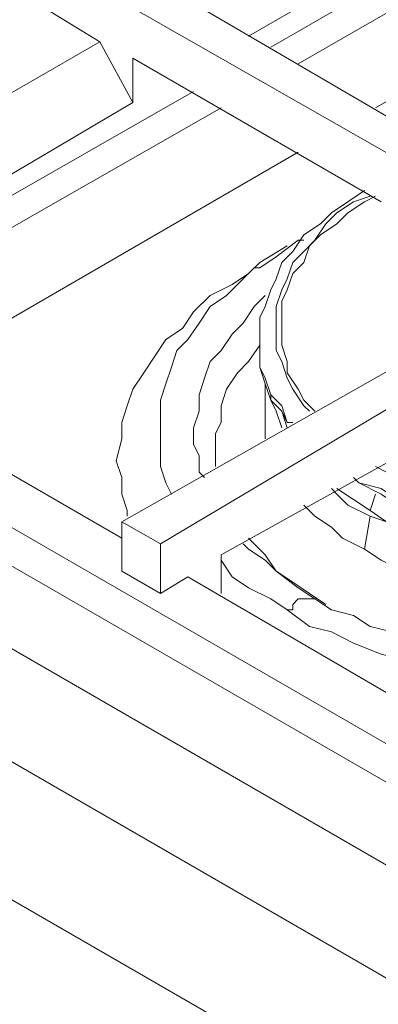
# Model space of a CAD drawing. Units: millimetres. Extents: x -2062 to 1356, y -636 to 2461.
# Drawn here: x 531 to 577, y 2186 to 2312 of the extents above; entities that cross this region are included whole.
import ezdxf

# ---------------------------------------------------------------- set-up
doc = ezdxf.new("R2010")
doc.units = ezdxf.units.MM
doc.layers.add('Layer 1', color=7, linetype='Continuous', true_color=0x000000)

msp = doc.modelspace()

# ---------------------------------------------------------------- linework, layer by layer
at = {"layer": 'Layer 1', "color": 18, "lineweight": 9, "true_color": 0x000000}
for points in [[(563.41, 2308.23), (563.41, 2308.23), (609.97, 2335.04), (609.97, 2335.04)], [(566.93, 2306.11), (566.93, 2306.11), (613.5, 2332.92), (613.5, 2332.92)], [(576.82, 2300.47), (576.82, 2300.47), (623.38, 2327.28), (623.38, 2327.28)], [(590.92, 2292.01), (590.92, 2292.01), (536.6, 2323.75), (536.6, 2323.75)], [(532.37, 2320.93), (532.37, 2320.93), (586.69, 2289.89), (586.69, 2289.89)], [(532.37, 2317.4), (532.37, 2317.4), (511.91, 2305.41), (511.91, 2305.41)], [(560.59, 2309.64), (560.59, 2309.64), (573.99, 2317.4), (573.99, 2317.4)], [(532.37, 2314.58), (532.37, 2314.58), (541.54, 2308.94), (541.54, 2308.94)], [(523.19, 2298.35), (523.19, 2298.35), (541.54, 2308.94), (541.54, 2308.94)], [(541.54, 2308.94), (541.54, 2308.94), (545.77, 2301.17), (545.77, 2301.17)], [(545.77, 2306.82), (545.77, 2306.82), (577.52, 2288.47), (577.52, 2288.47)], [(545.77, 2301.17), (545.77, 2301.17), (545.77, 2306.82), (545.77, 2306.82)], [(499.21, 2271.54), (499.21, 2271.54), (553.53, 2302.59), (553.53, 2302.59)], [(530.25, 2292.01), (530.25, 2292.01), (545.77, 2301.17), (545.77, 2301.17)], [(507.68, 2272.25), (507.68, 2272.25), (557.06, 2300.47), (557.06, 2300.47)], [(513.32, 2263.79), (513.32, 2263.79), (566.93, 2294.82), (566.93, 2294.82)], [(565.53, 2282.83), (565.53, 2282.83), (562, 2280.72), (562, 2280.72)], [(470.28, 2281.42), (470.28, 2281.42), (612.09, 2199.58), (612.09, 2199.58)], [(470.28, 2276.48), (470.28, 2276.48), (612.09, 2194.65), (612.09, 2194.65)], [(461.82, 2270.84), (461.82, 2270.84), (884.42, 2026.73), (884.42, 2026.73)], [(544.36, 2245.44), (544.36, 2245.44), (499.21, 2271.54), (499.21, 2271.54)], [(586.69, 2271.54), (586.69, 2271.54), (544.36, 2247.55), (544.36, 2247.55)], [(562, 2270.84), (562, 2270.84), (562, 2270.13), (562, 2270.13)], [(549.3, 2244.73), (549.3, 2244.73), (590.92, 2269.43), (590.92, 2269.43)], [(562.7, 2265.19), (562.7, 2265.19), (562.7, 2264.49), (562.7, 2264.49)], [(452.65, 2261.67), (452.65, 2261.67), (875.24, 2017.56), (875.24, 2017.56)], [(564.82, 2261.67), (564.82, 2261.67), (565.53, 2259.55), (565.53, 2259.55)], [(557.06, 2243.32), (557.06, 2243.32), (582.46, 2257.44), (582.46, 2257.44)], [(573.99, 2253.2), (573.99, 2253.2), (574.7, 2252.5), (574.7, 2252.5)], [(574.7, 2252.5), (574.7, 2252.5), (573.99, 2253.2), (573.99, 2253.2)], [(576.11, 2248.97), (576.11, 2248.97), (576.82, 2251.09), (576.82, 2251.09)], [(575.4, 2244.03), (575.4, 2244.03), (576.11, 2248.26), (576.11, 2248.26)], [(544.36, 2241.21), (544.36, 2241.21), (544.36, 2247.55), (544.36, 2247.55)], [(544.36, 2247.55), (544.36, 2247.55), (549.3, 2244.73), (549.3, 2244.73)], [(549.3, 2238.38), (549.3, 2238.38), (549.3, 2244.73), (549.3, 2244.73)], [(452.65, 2244.03), (452.65, 2244.03), (875.24, 1999.92), (875.24, 1999.92)], [(557.06, 2238.38), (557.06, 2238.38), (557.06, 2243.32), (557.06, 2243.32)], [(544.36, 2241.21), (544.36, 2241.21), (549.3, 2238.38), (549.3, 2238.38)], [(549.3, 2238.38), (549.3, 2238.38), (552.83, 2240.5), (552.83, 2240.5)], [(595.15, 2215.81), (595.15, 2215.81), (552.83, 2240.5), (552.83, 2240.5)]]:
    msp.add_open_spline(points, degree=3, dxfattribs=at)
for points, knots in [([(575.4, 2289.89), (575.4, 2289.89), (573.28, 2288.47), (573.28, 2288.47), (573.28, 2288.47), (571.17, 2287.06), (571.17, 2287.06), (571.17, 2287.06), (569.76, 2285.66), (569.76, 2285.66), (569.76, 2285.66), (567.64, 2284.24), (567.64, 2284.24), (567.64, 2284.24), (566.23, 2282.12), (566.23, 2282.12), (566.23, 2282.12), (564.82, 2280.72), (564.82, 2280.72), (564.82, 2280.72), (564.11, 2278.6), (564.11, 2278.6), (564.11, 2278.6), (563.41, 2277.19), (563.41, 2277.19), (563.41, 2277.19), (562.7, 2275.07), (562.7, 2275.07), (562.7, 2275.07), (562, 2273.66), (562, 2273.66), (562, 2273.66), (562, 2271.54), (562, 2271.54), (562, 2271.54), (562, 2270.84), (562, 2270.84)], [0, 0, 0, 0, 1.083333, 1.083333, 1.083333, 2.166667, 2.166667, 2.166667, 3.25, 3.25, 3.25, 4.333333, 4.333333, 4.333333, 5.416667, 5.416667, 5.416667, 6.5, 6.5, 6.5, 7.583333, 7.583333, 7.583333, 8.666667, 8.666667, 8.666667, 9.75, 9.75, 9.75, 10.833333, 10.833333, 10.833333, 11.916667, 11.916667, 11.916667, 13, 13, 13, 13]), ([(576.11, 2289.18), (576.11, 2289.18), (573.99, 2288.47), (573.99, 2288.47), (573.99, 2288.47), (571.88, 2287.06), (571.88, 2287.06), (571.88, 2287.06), (570.47, 2285.66), (570.47, 2285.66), (570.47, 2285.66), (569.05, 2283.54), (569.05, 2283.54), (569.05, 2283.54), (567.64, 2282.12), (567.64, 2282.12), (567.64, 2282.12), (566.23, 2280.72), (566.23, 2280.72), (566.23, 2280.72), (565.53, 2278.6), (565.53, 2278.6), (565.53, 2278.6), (564.82, 2277.19), (564.82, 2277.19), (564.82, 2277.19), (564.11, 2275.07), (564.11, 2275.07), (564.11, 2275.07), (564.11, 2273.66), (564.11, 2273.66), (564.11, 2273.66), (564.11, 2271.54), (564.11, 2271.54), (564.11, 2271.54), (564.11, 2269.43), (564.11, 2269.43), (564.11, 2269.43), (564.82, 2268.02), (564.82, 2268.02), (564.82, 2268.02), (565.53, 2265.9), (565.53, 2265.9), (565.53, 2265.9), (566.23, 2264.49), (566.23, 2264.49), (566.23, 2264.49), (567.64, 2262.37), (567.64, 2262.37), (567.64, 2262.37), (568.35, 2261.67), (568.35, 2261.67)], [0, 0, 0, 0, 1, 1, 1, 2, 2, 2, 3, 3, 3, 4, 4, 4, 5, 5, 5, 6, 6, 6, 7, 7, 7, 8, 8, 8, 9, 9, 9, 10, 10, 10, 11, 11, 11, 12, 12, 12, 13, 13, 13, 14, 14, 14, 15, 15, 15, 16, 16, 16, 17, 17, 17, 17]), ([(569.05, 2261.67), (569.05, 2261.67), (567.64, 2263.08), (567.64, 2263.08), (567.64, 2263.08), (566.93, 2264.49), (566.93, 2264.49), (566.93, 2264.49), (565.53, 2266.6), (565.53, 2266.6), (565.53, 2266.6), (565.53, 2268.02), (565.53, 2268.02), (565.53, 2268.02), (564.82, 2270.13), (564.82, 2270.13), (564.82, 2270.13), (564.82, 2272.25), (564.82, 2272.25), (564.82, 2272.25), (564.82, 2273.66), (564.82, 2273.66), (564.82, 2273.66), (564.82, 2275.77), (564.82, 2275.77), (564.82, 2275.77), (565.53, 2277.19), (565.53, 2277.19), (565.53, 2277.19), (566.23, 2279.3), (566.23, 2279.3), (566.23, 2279.3), (567.64, 2280.72), (567.64, 2280.72), (567.64, 2280.72), (568.35, 2282.83), (568.35, 2282.83), (568.35, 2282.83), (569.76, 2284.24), (569.76, 2284.24), (569.76, 2284.24), (571.88, 2285.66), (571.88, 2285.66), (571.88, 2285.66), (573.28, 2287.06), (573.28, 2287.06), (573.28, 2287.06), (575.4, 2288.47), (575.4, 2288.47), (575.4, 2288.47), (576.82, 2289.18), (576.82, 2289.18)], [0, 0, 0, 0, 1, 1, 1, 2, 2, 2, 3, 3, 3, 4, 4, 4, 5, 5, 5, 6, 6, 6, 7, 7, 7, 8, 8, 8, 9, 9, 9, 10, 10, 10, 11, 11, 11, 12, 12, 12, 13, 13, 13, 14, 14, 14, 15, 15, 15, 16, 16, 16, 17, 17, 17, 17]), ([(567.64, 2283.54), (567.64, 2283.54), (566.93, 2283.54), (566.93, 2283.54), (566.93, 2283.54), (564.11, 2281.42), (564.11, 2281.42), (564.11, 2281.42), (562, 2280.01), (562, 2280.01), (562, 2280.01), (561.29, 2280.01), (561.29, 2280.01)], [0, 0, 0, 0, 1, 1, 1, 2, 2, 2, 3, 3, 3, 4, 4, 4, 4]), ([(562, 2280.72), (562, 2280.72), (560.59, 2279.3), (560.59, 2279.3), (560.59, 2279.3), (558.47, 2277.89), (558.47, 2277.89), (558.47, 2277.89), (555.65, 2276.48), (555.65, 2276.48), (555.65, 2276.48), (553.53, 2274.37), (553.53, 2274.37), (553.53, 2274.37), (552.12, 2272.25), (552.12, 2272.25), (552.12, 2272.25), (550, 2270.84), (550, 2270.84), (550, 2270.84), (548.6, 2268.72), (548.6, 2268.72), (548.6, 2268.72), (547.18, 2266.6), (547.18, 2266.6), (547.18, 2266.6), (545.77, 2264.49), (545.77, 2264.49), (545.77, 2264.49), (545.06, 2262.37), (545.06, 2262.37), (545.06, 2262.37), (544.36, 2260.25), (544.36, 2260.25), (544.36, 2260.25), (544.36, 2258.14), (544.36, 2258.14), (544.36, 2258.14), (543.66, 2255.32), (543.66, 2255.32), (543.66, 2255.32), (544.36, 2253.2), (544.36, 2253.2), (544.36, 2253.2), (544.36, 2251.09), (544.36, 2251.09), (544.36, 2251.09), (545.06, 2248.97), (545.06, 2248.97), (545.06, 2248.97), (545.06, 2248.26), (545.06, 2248.26)], [0, 0, 0, 0, 1, 1, 1, 2, 2, 2, 3, 3, 3, 4, 4, 4, 5, 5, 5, 6, 6, 6, 7, 7, 7, 8, 8, 8, 9, 9, 9, 10, 10, 10, 11, 11, 11, 12, 12, 12, 13, 13, 13, 14, 14, 14, 15, 15, 15, 16, 16, 16, 17, 17, 17, 17]), ([(561.29, 2280.01), (561.29, 2280.01), (559.88, 2278.6), (559.88, 2278.6), (559.88, 2278.6), (557.76, 2276.48), (557.76, 2276.48), (557.76, 2276.48), (555.65, 2275.07), (555.65, 2275.07), (555.65, 2275.07), (554.24, 2272.95), (554.24, 2272.95), (554.24, 2272.95), (552.83, 2270.84), (552.83, 2270.84), (552.83, 2270.84), (551.41, 2269.43), (551.41, 2269.43), (551.41, 2269.43), (550.71, 2267.31), (550.71, 2267.31), (550.71, 2267.31), (550, 2265.19), (550, 2265.19), (550, 2265.19), (549.3, 2263.08), (549.3, 2263.08), (549.3, 2263.08), (549.3, 2260.96), (549.3, 2260.96), (549.3, 2260.96), (549.3, 2258.84), (549.3, 2258.84), (549.3, 2258.84), (549.3, 2256.73), (549.3, 2256.73), (549.3, 2256.73), (549.3, 2254.61), (549.3, 2254.61), (549.3, 2254.61), (550, 2252.5), (550, 2252.5), (550, 2252.5), (550.71, 2251.09), (550.71, 2251.09)], [0, 0, 0, 0, 1, 1, 1, 2, 2, 2, 3, 3, 3, 4, 4, 4, 5, 5, 5, 6, 6, 6, 7, 7, 7, 8, 8, 8, 9, 9, 9, 10, 10, 10, 11, 11, 11, 12, 12, 12, 13, 13, 13, 14, 14, 14, 15, 15, 15, 15]), ([(554.95, 2253.2), (554.95, 2253.2), (554.24, 2253.9), (554.24, 2253.9), (554.24, 2253.9), (554.24, 2256.02), (554.24, 2256.02), (554.24, 2256.02), (553.53, 2257.44), (553.53, 2257.44), (553.53, 2257.44), (553.53, 2259.55), (553.53, 2259.55), (553.53, 2259.55), (554.24, 2261.67), (554.24, 2261.67), (554.24, 2261.67), (554.24, 2263.79), (554.24, 2263.79), (554.24, 2263.79), (554.95, 2265.9), (554.95, 2265.9), (554.95, 2265.9), (555.65, 2268.02), (555.65, 2268.02), (555.65, 2268.02), (557.06, 2269.43), (557.06, 2269.43), (557.06, 2269.43), (558.47, 2271.54), (558.47, 2271.54), (558.47, 2271.54), (559.88, 2272.95), (559.88, 2272.95), (559.88, 2272.95), (561.29, 2275.07), (561.29, 2275.07), (561.29, 2275.07), (562.7, 2276.48), (562.7, 2276.48)], [0, 0, 0, 0, 1, 1, 1, 2, 2, 2, 3, 3, 3, 4, 4, 4, 5, 5, 5, 6, 6, 6, 7, 7, 7, 8, 8, 8, 9, 9, 9, 10, 10, 10, 11, 11, 11, 12, 12, 12, 13, 13, 13, 13]), ([(562, 2270.84), (562, 2270.84), (562, 2269.43), (562, 2269.43), (562, 2269.43), (562, 2267.31), (562, 2267.31), (562, 2267.31), (562.7, 2265.9), (562.7, 2265.9), (562.7, 2265.9), (563.41, 2263.79), (563.41, 2263.79), (563.41, 2263.79), (564.82, 2262.37), (564.82, 2262.37), (564.82, 2262.37), (565.53, 2260.25), (565.53, 2260.25), (565.53, 2260.25), (566.23, 2260.25), (566.23, 2260.25)], [0, 0, 0, 0, 1, 1, 1, 2, 2, 2, 3, 3, 3, 4, 4, 4, 5, 5, 5, 6, 6, 6, 7, 7, 7, 7]), ([(556.35, 2254.61), (556.35, 2254.61), (556.35, 2256.73), (556.35, 2256.73), (556.35, 2256.73), (556.35, 2258.84), (556.35, 2258.84), (556.35, 2258.84), (557.06, 2260.25), (557.06, 2260.25), (557.06, 2260.25), (557.06, 2262.37), (557.06, 2262.37), (557.06, 2262.37), (557.76, 2264.49), (557.76, 2264.49), (557.76, 2264.49), (559.18, 2266.6), (559.18, 2266.6), (559.18, 2266.6), (560.59, 2268.02), (560.59, 2268.02), (560.59, 2268.02), (562, 2270.13), (562, 2270.13)], [0, 0, 0, 0, 1, 1, 1, 2, 2, 2, 3, 3, 3, 4, 4, 4, 5, 5, 5, 6, 6, 6, 7, 7, 7, 8, 8, 8, 8]), ([(565.53, 2260.25), (565.53, 2260.25), (564.82, 2261.67), (564.82, 2261.67), (564.82, 2261.67), (563.41, 2263.08), (563.41, 2263.08), (563.41, 2263.08), (562.7, 2265.19), (562.7, 2265.19), (562.7, 2265.19), (562, 2267.31), (562, 2267.31), (562, 2267.31), (562, 2268.72), (562, 2268.72), (562, 2268.72), (562, 2270.13), (562, 2270.13)], [0, 0, 0, 0, 1, 1, 1, 2, 2, 2, 3, 3, 3, 4, 4, 4, 5, 5, 5, 6, 6, 6, 6]), ([(562.7, 2264.49), (562.7, 2264.49), (562.7, 2262.37), (562.7, 2262.37), (562.7, 2262.37), (562.7, 2260.96), (562.7, 2260.96), (562.7, 2260.96), (562.7, 2258.84), (562.7, 2258.84), (562.7, 2258.84), (562.7, 2258.14), (562.7, 2258.14)], [0, 0, 0, 0, 1.25, 1.25, 1.25, 2.5, 2.5, 2.5, 3.75, 3.75, 3.75, 5, 5, 5, 5]), ([(563.41, 2263.79), (563.41, 2263.79), (563.41, 2263.08), (563.41, 2263.08), (563.41, 2263.08), (564.11, 2261.67), (564.11, 2261.67), (564.11, 2261.67), (564.82, 2259.55), (564.82, 2259.55)], [0, 0, 0, 0, 1, 1, 1, 2, 2, 2, 3, 3, 3, 3]), ([(576.82, 2254.61), (576.82, 2254.61), (578.22, 2253.9), (578.22, 2253.9), (578.22, 2253.9), (581.05, 2253.2), (581.05, 2253.2), (581.05, 2253.2), (583.17, 2251.79), (583.17, 2251.79), (583.17, 2251.79), (585.98, 2251.09), (585.98, 2251.09), (585.98, 2251.09), (588.81, 2250.38), (588.81, 2250.38), (588.81, 2250.38), (591.63, 2249.67), (591.63, 2249.67), (591.63, 2249.67), (595.15, 2248.97), (595.15, 2248.97), (595.15, 2248.97), (597.98, 2248.26), (597.98, 2248.26), (597.98, 2248.26), (600.8, 2248.26), (600.8, 2248.26), (600.8, 2248.26), (604.33, 2248.26), (604.33, 2248.26), (604.33, 2248.26), (607.15, 2248.26), (607.15, 2248.26), (607.15, 2248.26), (610.68, 2248.26), (610.68, 2248.26), (610.68, 2248.26), (613.5, 2248.26), (613.5, 2248.26), (613.5, 2248.26), (617.03, 2248.97), (617.03, 2248.97), (617.03, 2248.97), (619.85, 2249.67), (619.85, 2249.67), (619.85, 2249.67), (622.67, 2250.38), (622.67, 2250.38), (622.67, 2250.38), (625.49, 2251.09), (625.49, 2251.09), (625.49, 2251.09), (628.32, 2251.79), (628.32, 2251.79), (628.32, 2251.79), (631.14, 2252.5), (631.14, 2252.5), (631.14, 2252.5), (633.26, 2253.9), (633.26, 2253.9), (633.26, 2253.9), (635.37, 2255.32), (635.37, 2255.32)], [0, 0, 0, 0, 1, 1, 1, 2, 2, 2, 3, 3, 3, 4, 4, 4, 5, 5, 5, 6, 6, 6, 7, 7, 7, 8, 8, 8, 9, 9, 9, 10, 10, 10, 11, 11, 11, 12, 12, 12, 13, 13, 13, 14, 14, 14, 15, 15, 15, 16, 16, 16, 17, 17, 17, 18, 18, 18, 19, 19, 19, 20, 20, 20, 21, 21, 21, 21]), ([(574.7, 2252.5), (574.7, 2252.5), (577.52, 2251.79), (577.52, 2251.79), (577.52, 2251.79), (579.63, 2250.38), (579.63, 2250.38), (579.63, 2250.38), (582.46, 2248.97), (582.46, 2248.97), (582.46, 2248.97), (585.28, 2248.26), (585.28, 2248.26), (585.28, 2248.26), (588.1, 2247.55), (588.1, 2247.55), (588.1, 2247.55), (590.92, 2246.85), (590.92, 2246.85), (590.92, 2246.85), (593.75, 2246.15), (593.75, 2246.15), (593.75, 2246.15), (597.27, 2246.15), (597.27, 2246.15), (597.27, 2246.15), (600.1, 2245.44), (600.1, 2245.44), (600.1, 2245.44), (603.62, 2245.44), (603.62, 2245.44), (603.62, 2245.44), (606.45, 2245.44), (606.45, 2245.44), (606.45, 2245.44), (609.97, 2245.44), (609.97, 2245.44), (609.97, 2245.44), (612.79, 2245.44), (612.79, 2245.44), (612.79, 2245.44), (616.32, 2246.15), (616.32, 2246.15), (616.32, 2246.15), (619.14, 2246.15), (619.14, 2246.15), (619.14, 2246.15), (622.67, 2246.85), (622.67, 2246.85), (622.67, 2246.85), (625.49, 2247.55), (625.49, 2247.55), (625.49, 2247.55), (628.32, 2248.97), (628.32, 2248.97), (628.32, 2248.97), (631.14, 2249.67), (631.14, 2249.67), (631.14, 2249.67), (633.26, 2251.09), (633.26, 2251.09), (633.26, 2251.09), (636.07, 2251.79), (636.07, 2251.79), (636.07, 2251.79), (638.19, 2253.2), (638.19, 2253.2)], [0, 0, 0, 0, 1, 1, 1, 2, 2, 2, 3, 3, 3, 4, 4, 4, 5, 5, 5, 6, 6, 6, 7, 7, 7, 8, 8, 8, 9, 9, 9, 10, 10, 10, 11, 11, 11, 12, 12, 12, 13, 13, 13, 14, 14, 14, 15, 15, 15, 16, 16, 16, 17, 17, 17, 18, 18, 18, 19, 19, 19, 20, 20, 20, 21, 21, 21, 22, 22, 22, 22]), ([(638.9, 2253.2), (638.9, 2253.2), (638.19, 2253.2), (638.19, 2253.2), (638.19, 2253.2), (636.07, 2251.79), (636.07, 2251.79), (636.07, 2251.79), (633.26, 2250.38), (633.26, 2250.38), (633.26, 2250.38), (631.14, 2249.67), (631.14, 2249.67), (631.14, 2249.67), (628.32, 2248.26), (628.32, 2248.26), (628.32, 2248.26), (625.49, 2247.55), (625.49, 2247.55), (625.49, 2247.55), (622.67, 2246.85), (622.67, 2246.85), (622.67, 2246.85), (619.14, 2246.15), (619.14, 2246.15), (619.14, 2246.15), (616.32, 2245.44), (616.32, 2245.44), (616.32, 2245.44), (613.5, 2245.44), (613.5, 2245.44), (613.5, 2245.44), (609.97, 2244.73), (609.97, 2244.73), (609.97, 2244.73), (607.15, 2244.73), (607.15, 2244.73), (607.15, 2244.73), (603.62, 2244.73), (603.62, 2244.73), (603.62, 2244.73), (600.1, 2244.73), (600.1, 2244.73), (600.1, 2244.73), (597.27, 2245.44), (597.27, 2245.44), (597.27, 2245.44), (593.75, 2246.15), (593.75, 2246.15), (593.75, 2246.15), (590.92, 2246.15), (590.92, 2246.15), (590.92, 2246.15), (588.1, 2246.85), (588.1, 2246.85), (588.1, 2246.85), (585.28, 2247.55), (585.28, 2247.55), (585.28, 2247.55), (582.46, 2248.97), (582.46, 2248.97), (582.46, 2248.97), (579.63, 2249.67), (579.63, 2249.67), (579.63, 2249.67), (577.52, 2251.09), (577.52, 2251.09), (577.52, 2251.09), (574.7, 2252.5), (574.7, 2252.5)], [0, 0, 0, 0, 1, 1, 1, 2, 2, 2, 3, 3, 3, 4, 4, 4, 5, 5, 5, 6, 6, 6, 7, 7, 7, 8, 8, 8, 9, 9, 9, 10, 10, 10, 11, 11, 11, 12, 12, 12, 13, 13, 13, 14, 14, 14, 15, 15, 15, 16, 16, 16, 17, 17, 17, 18, 18, 18, 19, 19, 19, 20, 20, 20, 21, 21, 21, 22, 22, 22, 23, 23, 23, 23]), ([(571.17, 2251.79), (571.17, 2251.79), (571.88, 2251.09), (571.88, 2251.09), (571.88, 2251.09), (573.28, 2249.67), (573.28, 2249.67), (573.28, 2249.67), (576.11, 2248.26), (576.11, 2248.26)], [0, 0, 0, 0, 1, 1, 1, 2, 2, 2, 3, 3, 3, 3]), ([(571.88, 2251.79), (571.88, 2251.79), (573.99, 2250.38), (573.99, 2250.38), (573.99, 2250.38), (576.11, 2248.97), (576.11, 2248.97)], [0, 0, 0, 0, 1.5, 1.5, 1.5, 3, 3, 3, 3]), ([(576.11, 2248.26), (576.11, 2248.26), (578.22, 2247.55), (578.22, 2247.55), (578.22, 2247.55), (580.34, 2246.15), (580.34, 2246.15), (580.34, 2246.15), (583.17, 2244.73), (583.17, 2244.73), (583.17, 2244.73), (585.98, 2244.03), (585.98, 2244.03), (585.98, 2244.03), (588.81, 2243.32), (588.81, 2243.32), (588.81, 2243.32), (591.63, 2242.62), (591.63, 2242.62), (591.63, 2242.62), (595.15, 2241.91), (595.15, 2241.91), (595.15, 2241.91), (597.98, 2241.91), (597.98, 2241.91), (597.98, 2241.91), (601.5, 2241.21), (601.5, 2241.21), (601.5, 2241.21), (604.33, 2241.21), (604.33, 2241.21), (604.33, 2241.21), (607.85, 2241.21), (607.85, 2241.21), (607.85, 2241.21), (610.68, 2241.21), (610.68, 2241.21), (610.68, 2241.21), (614.2, 2241.91), (614.2, 2241.91), (614.2, 2241.91), (617.03, 2241.91), (617.03, 2241.91), (617.03, 2241.91), (619.85, 2242.62), (619.85, 2242.62), (619.85, 2242.62), (623.38, 2243.32), (623.38, 2243.32), (623.38, 2243.32), (626.2, 2244.03), (626.2, 2244.03), (626.2, 2244.03), (629.02, 2244.73), (629.02, 2244.73), (629.02, 2244.73), (631.14, 2246.15), (631.14, 2246.15), (631.14, 2246.15), (633.96, 2247.55), (633.96, 2247.55), (633.96, 2247.55), (636.07, 2248.26), (636.07, 2248.26), (636.07, 2248.26), (638.19, 2249.67), (638.19, 2249.67), (638.19, 2249.67), (640.31, 2251.09), (640.31, 2251.09), (640.31, 2251.09), (641.01, 2251.79), (641.01, 2251.79)], [0, 0, 0, 0, 1, 1, 1, 2, 2, 2, 3, 3, 3, 4, 4, 4, 5, 5, 5, 6, 6, 6, 7, 7, 7, 8, 8, 8, 9, 9, 9, 10, 10, 10, 11, 11, 11, 12, 12, 12, 13, 13, 13, 14, 14, 14, 15, 15, 15, 16, 16, 16, 17, 17, 17, 18, 18, 18, 19, 19, 19, 20, 20, 20, 21, 21, 21, 22, 22, 22, 23, 23, 23, 24, 24, 24, 24]), ([(576.11, 2248.97), (576.11, 2248.97), (578.22, 2247.55), (578.22, 2247.55), (578.22, 2247.55), (581.05, 2246.15), (581.05, 2246.15), (581.05, 2246.15), (583.87, 2245.44), (583.87, 2245.44), (583.87, 2245.44), (586.69, 2244.73), (586.69, 2244.73), (586.69, 2244.73), (589.51, 2244.03), (589.51, 2244.03), (589.51, 2244.03), (592.33, 2243.32), (592.33, 2243.32), (592.33, 2243.32), (595.15, 2242.62), (595.15, 2242.62), (595.15, 2242.62), (597.98, 2241.91), (597.98, 2241.91), (597.98, 2241.91), (601.5, 2241.91), (601.5, 2241.91), (601.5, 2241.91), (604.33, 2241.91), (604.33, 2241.91), (604.33, 2241.91), (607.85, 2241.91), (607.85, 2241.91), (607.85, 2241.91), (610.68, 2241.91), (610.68, 2241.91), (610.68, 2241.91), (613.5, 2241.91), (613.5, 2241.91), (613.5, 2241.91), (617.03, 2242.62), (617.03, 2242.62), (617.03, 2242.62), (619.85, 2243.32), (619.85, 2243.32), (619.85, 2243.32), (622.67, 2244.03), (622.67, 2244.03), (622.67, 2244.03), (625.49, 2244.73), (625.49, 2244.73), (625.49, 2244.73), (628.32, 2245.44), (628.32, 2245.44), (628.32, 2245.44), (631.14, 2246.15), (631.14, 2246.15), (631.14, 2246.15), (633.26, 2247.55), (633.26, 2247.55), (633.26, 2247.55), (636.07, 2248.97), (636.07, 2248.97), (636.07, 2248.97), (638.19, 2250.38), (638.19, 2250.38), (638.19, 2250.38), (639.61, 2251.79), (639.61, 2251.79), (639.61, 2251.79), (640.31, 2251.79), (640.31, 2251.79)], [0, 0, 0, 0, 1, 1, 1, 2, 2, 2, 3, 3, 3, 4, 4, 4, 5, 5, 5, 6, 6, 6, 7, 7, 7, 8, 8, 8, 9, 9, 9, 10, 10, 10, 11, 11, 11, 12, 12, 12, 13, 13, 13, 14, 14, 14, 15, 15, 15, 16, 16, 16, 17, 17, 17, 18, 18, 18, 19, 19, 19, 20, 20, 20, 21, 21, 21, 22, 22, 22, 23, 23, 23, 24, 24, 24, 24]), ([(567.64, 2249.67), (567.64, 2249.67), (569.05, 2248.26), (569.05, 2248.26), (569.05, 2248.26), (571.17, 2246.85), (571.17, 2246.85), (571.17, 2246.85), (572.58, 2245.44), (572.58, 2245.44), (572.58, 2245.44), (575.4, 2244.03), (575.4, 2244.03)], [0, 0, 0, 0, 1, 1, 1, 2, 2, 2, 3, 3, 3, 4, 4, 4, 4]), ([(575.4, 2244.03), (575.4, 2244.03), (577.52, 2242.62), (577.52, 2242.62), (577.52, 2242.62), (580.34, 2241.21), (580.34, 2241.21), (580.34, 2241.21), (582.46, 2240.5), (582.46, 2240.5), (582.46, 2240.5), (585.28, 2239.09), (585.28, 2239.09), (585.28, 2239.09), (588.81, 2238.38), (588.81, 2238.38), (588.81, 2238.38), (591.63, 2237.68), (591.63, 2237.68), (591.63, 2237.68), (594.45, 2236.97), (594.45, 2236.97), (594.45, 2236.97), (597.98, 2236.97), (597.98, 2236.97), (597.98, 2236.97), (600.8, 2236.27), (600.8, 2236.27), (600.8, 2236.27), (604.33, 2236.27), (604.33, 2236.27), (604.33, 2236.27), (607.85, 2236.27), (607.85, 2236.27), (607.85, 2236.27), (610.68, 2236.27), (610.68, 2236.27), (610.68, 2236.27), (614.2, 2236.97), (614.2, 2236.97), (614.2, 2236.97), (617.03, 2236.97), (617.03, 2236.97), (617.03, 2236.97), (620.55, 2237.68), (620.55, 2237.68), (620.55, 2237.68), (623.38, 2238.38), (623.38, 2238.38), (623.38, 2238.38), (626.2, 2239.09), (626.2, 2239.09), (626.2, 2239.09), (629.02, 2240.5), (629.02, 2240.5), (629.02, 2240.5), (631.84, 2241.21), (631.84, 2241.21), (631.84, 2241.21), (634.67, 2242.62), (634.67, 2242.62), (634.67, 2242.62), (636.78, 2244.03), (636.78, 2244.03), (636.78, 2244.03), (638.9, 2245.44), (638.9, 2245.44), (638.9, 2245.44), (641.01, 2246.85), (641.01, 2246.85), (641.01, 2246.85), (643.13, 2248.26), (643.13, 2248.26), (643.13, 2248.26), (644.54, 2249.67), (644.54, 2249.67)], [0, 0, 0, 0, 1, 1, 1, 2, 2, 2, 3, 3, 3, 4, 4, 4, 5, 5, 5, 6, 6, 6, 7, 7, 7, 8, 8, 8, 9, 9, 9, 10, 10, 10, 11, 11, 11, 12, 12, 12, 13, 13, 13, 14, 14, 14, 15, 15, 15, 16, 16, 16, 17, 17, 17, 18, 18, 18, 19, 19, 19, 20, 20, 20, 21, 21, 21, 22, 22, 22, 23, 23, 23, 24, 24, 24, 25, 25, 25, 25]), ([(570.47, 2236.97), (570.47, 2236.97), (568.35, 2238.38), (568.35, 2238.38), (568.35, 2238.38), (566.23, 2239.8), (566.23, 2239.8), (566.23, 2239.8), (564.11, 2241.21), (564.11, 2241.21), (564.11, 2241.21), (562.7, 2243.32), (562.7, 2243.32), (562.7, 2243.32), (561.29, 2244.73), (561.29, 2244.73), (561.29, 2244.73), (560.59, 2245.44), (560.59, 2245.44)], [0, 0, 0, 0, 1, 1, 1, 2, 2, 2, 3, 3, 3, 4, 4, 4, 5, 5, 5, 6, 6, 6, 6]), ([(569.05, 2237.68), (569.05, 2237.68), (566.93, 2239.09), (566.93, 2239.09), (566.93, 2239.09), (564.11, 2241.21), (564.11, 2241.21), (564.11, 2241.21), (562.7, 2242.62), (562.7, 2242.62), (562.7, 2242.62), (560.59, 2244.03), (560.59, 2244.03), (560.59, 2244.03), (559.88, 2244.73), (559.88, 2244.73)], [0, 0, 0, 0, 1, 1, 1, 2, 2, 2, 3, 3, 3, 4, 4, 4, 5, 5, 5, 5]), ([(557.06, 2242.62), (557.06, 2242.62), (558.47, 2240.5), (558.47, 2240.5), (558.47, 2240.5), (560.59, 2239.09), (560.59, 2239.09), (560.59, 2239.09), (563.41, 2237.68), (563.41, 2237.68), (563.41, 2237.68), (565.53, 2236.27), (565.53, 2236.27)], [0, 0, 0, 0, 1, 1, 1, 2, 2, 2, 3, 3, 3, 4, 4, 4, 4]), ([(569.05, 2237.68), (569.05, 2237.68), (568.35, 2237.68), (568.35, 2237.68), (568.35, 2237.68), (567.64, 2237.68), (567.64, 2237.68), (567.64, 2237.68), (566.93, 2237.68), (566.93, 2237.68), (566.93, 2237.68), (566.23, 2236.97), (566.23, 2236.97), (566.23, 2236.97), (566.23, 2236.27), (566.23, 2236.27), (566.23, 2236.27), (565.53, 2236.27), (565.53, 2236.27)], [0, 0, 0, 0, 1, 1, 1, 2, 2, 2, 3, 3, 3, 4, 4, 4, 5, 5, 5, 6, 6, 6, 6]), ([(626.2, 2231.33), (626.2, 2231.33), (623.38, 2230.62), (623.38, 2230.62), (623.38, 2230.62), (620.55, 2229.92), (620.55, 2229.92), (620.55, 2229.92), (617.03, 2229.92), (617.03, 2229.92), (617.03, 2229.92), (614.2, 2229.22), (614.2, 2229.22), (614.2, 2229.22), (610.68, 2229.22), (610.68, 2229.22), (610.68, 2229.22), (607.15, 2229.22), (607.15, 2229.22), (607.15, 2229.22), (604.33, 2229.22), (604.33, 2229.22), (604.33, 2229.22), (600.8, 2229.22), (600.8, 2229.22), (600.8, 2229.22), (597.27, 2229.22), (597.27, 2229.22), (597.27, 2229.22), (594.45, 2229.92), (594.45, 2229.92), (594.45, 2229.92), (590.92, 2230.62), (590.92, 2230.62), (590.92, 2230.62), (588.1, 2230.62), (588.1, 2230.62), (588.1, 2230.62), (585.28, 2231.33), (585.28, 2231.33), (585.28, 2231.33), (581.75, 2232.74), (581.75, 2232.74), (581.75, 2232.74), (578.93, 2233.45), (578.93, 2233.45), (578.93, 2233.45), (576.11, 2234.15), (576.11, 2234.15), (576.11, 2234.15), (573.99, 2235.56), (573.99, 2235.56), (573.99, 2235.56), (571.17, 2236.27), (571.17, 2236.27), (571.17, 2236.27), (569.05, 2237.68), (569.05, 2237.68)], [0, 0, 0, 0, 1, 1, 1, 2, 2, 2, 3, 3, 3, 4, 4, 4, 5, 5, 5, 6, 6, 6, 7, 7, 7, 8, 8, 8, 9, 9, 9, 10, 10, 10, 11, 11, 11, 12, 12, 12, 13, 13, 13, 14, 14, 14, 15, 15, 15, 16, 16, 16, 17, 17, 17, 18, 18, 18, 19, 19, 19, 19]), ([(565.53, 2236.27), (565.53, 2236.27), (568.35, 2234.15), (568.35, 2234.15), (568.35, 2234.15), (571.17, 2233.45), (571.17, 2233.45), (571.17, 2233.45), (573.99, 2232.03), (573.99, 2232.03), (573.99, 2232.03), (577.52, 2230.62), (577.52, 2230.62), (577.52, 2230.62), (580.34, 2229.92), (580.34, 2229.92), (580.34, 2229.92), (583.87, 2229.22), (583.87, 2229.22), (583.87, 2229.22), (587.4, 2227.8), (587.4, 2227.8), (587.4, 2227.8), (590.92, 2227.8), (590.92, 2227.8), (590.92, 2227.8), (594.45, 2227.1), (594.45, 2227.1), (594.45, 2227.1), (597.98, 2226.39), (597.98, 2226.39), (597.98, 2226.39), (601.5, 2226.39), (601.5, 2226.39), (601.5, 2226.39), (605.04, 2226.39), (605.04, 2226.39), (605.04, 2226.39), (608.56, 2226.39), (608.56, 2226.39), (608.56, 2226.39), (612.09, 2226.39), (612.09, 2226.39), (612.09, 2226.39), (616.32, 2227.1), (616.32, 2227.1), (616.32, 2227.1), (619.85, 2227.1), (619.85, 2227.1), (619.85, 2227.1), (623.38, 2227.8), (623.38, 2227.8), (623.38, 2227.8), (626.9, 2228.51), (626.9, 2228.51), (626.9, 2228.51), (627.61, 2228.51), (627.61, 2228.51)], [0, 0, 0, 0, 1, 1, 1, 2, 2, 2, 3, 3, 3, 4, 4, 4, 5, 5, 5, 6, 6, 6, 7, 7, 7, 8, 8, 8, 9, 9, 9, 10, 10, 10, 11, 11, 11, 12, 12, 12, 13, 13, 13, 14, 14, 14, 15, 15, 15, 16, 16, 16, 17, 17, 17, 18, 18, 18, 19, 19, 19, 19])]:
    msp.add_open_spline(points, degree=3, knots=knots, dxfattribs=at)

doc.saveas('drawing.dxf')
